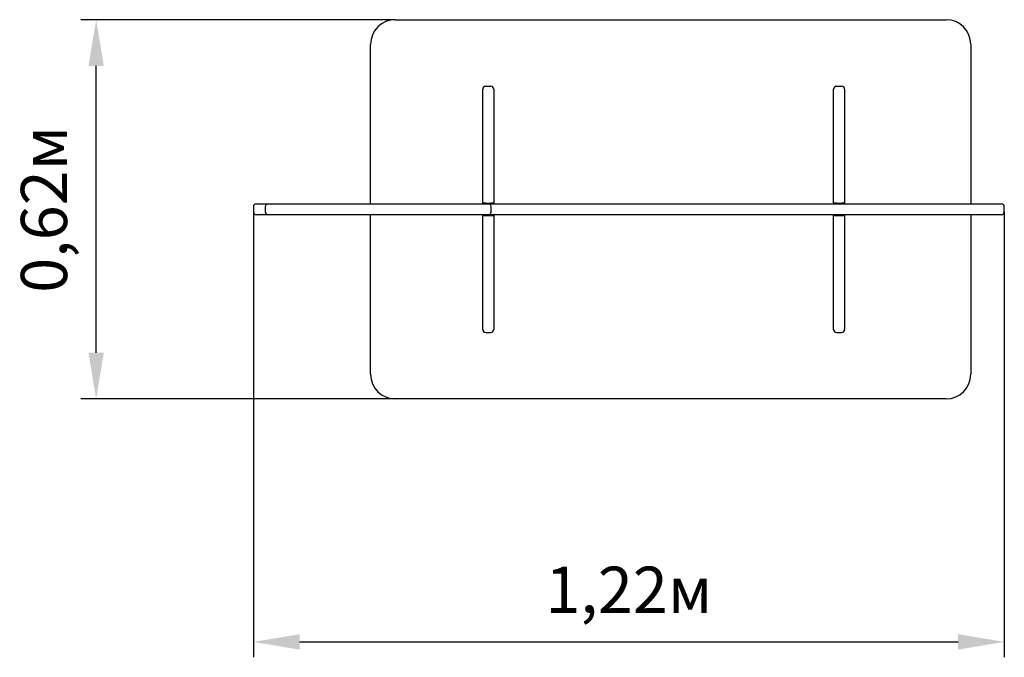
# Model space of a CAD drawing. Units: millimetres. Extents: x 2 to 3.6, y 1.63 to 2.66.
import ezdxf

# ---------------------------------------------------------------- set-up
doc = ezdxf.new("R2010")
doc.units = ezdxf.units.MM
doc.header["$LTSCALE"] = 25
doc.header["$PDSIZE"] = -1
doc.linetypes.add('SLD-Сплошная', pattern=[0])
doc.styles.get("Standard").update_dxf_attribs({"font": 'isocpeui.ttf'})
doc.dimstyles.new('ISO-25', dxfattribs={"dimtxt": 2.5, "dimasz": 2.5, "dimexe": 1.25, "dimexo": 0.625, "dimtad": 1, "dimtxsty": 'Standard', "dimcen": 2.5, "dimadec": 0, "dimazin": 0, "dimtfac": 1, "dimtmove": 0, "dimatfit": 3, "dimfxl": 1, "dimarcsym": 0})

# ---------------------------------------------------------------- blocks, each defined once
blk = doc.blocks.new('*D7')
at = {"color": 0, "lineweight": -2, "transparency": 16777216}
for p, q in [((2.376, 2.3525), (2.376, 1.6288)), ((3.596, 2.3525), (3.596, 1.6288)), ((2.451, 1.6538), (3.521, 1.6538))]:
    blk.add_line(p, q, dxfattribs=at)
at = {"color": 0, "transparency": 16777216}
for points in [[(2.451, 1.6663), (2.451, 1.6413), (2.376, 1.6538)], [(3.521, 1.6663), (3.521, 1.6413), (3.596, 1.6538)]]:
    blk.add_solid(points, dxfattribs=at)
at = {"layer": 'Defpoints', "color": 0, "transparency": 16777216}
for p in [(2.376, 2.3525), (3.596, 2.3525), (3.596, 1.6538)]:
    blk.add_point(p, dxfattribs=at)
at = {"color": 0, "transparency": 16777216, "insert": (2.986, 1.7288), "char_height": 0.075, "attachment_point": 5}
blk.add_mtext('1,22м', dxfattribs=at)
blk = doc.blocks.new('*D8')
at = {"color": 0, "lineweight": -2, "transparency": 16777216}
for p, q in [((2.6065, 2.6645), (2.0955, 2.6645)), ((2.1205, 2.1235), (2.1205, 2.5895)), ((2.6065, 2.0485), (2.0955, 2.0485))]:
    blk.add_line(p, q, dxfattribs=at)
at = {"color": 0, "transparency": 16777216}
for points in [[(2.108, 2.5895), (2.133, 2.5895), (2.1205, 2.6645)], [(2.108, 2.1235), (2.133, 2.1235), (2.1205, 2.0485)]]:
    blk.add_solid(points, dxfattribs=at)
at = {"layer": 'Defpoints', "color": 0, "transparency": 16777216}
for p in [(2.1205, 2.6645), (2.6065, 2.6645), (2.6065, 2.0485)]:
    blk.add_point(p, dxfattribs=at)
at = {"color": 0, "transparency": 16777216, "insert": (2.0455, 2.3565), "char_height": 0.075, "attachment_point": 5, "rotation": 90}
blk.add_mtext('0,62м', dxfattribs=at)

msp = doc.modelspace()

# ---------------------------------------------------------------- linework, layer by layer
at = {"color": 7, "linetype": 'SLD-Сплошная', "lineweight": 25}
for p, q in [((2.6065, 2.6645), (3.5015, 2.6645)), ((2.5665, 2.3655), (2.5665, 2.6245)), ((3.5415, 2.6245), (3.5415, 2.3655)), ((2.7485, 2.3665), (2.7485, 2.5515)), ((2.7535, 2.5565), (2.7615, 2.5565)), ((2.7665, 2.5515), (2.7665, 2.3665)), ((3.3185, 2.3665), (3.3185, 2.5515)), ((3.3235, 2.5565), (3.3315, 2.5565)), ((3.3365, 2.5515), (3.3365, 2.3665)), ((2.376, 2.3605), (2.376, 2.3525)), ((2.381, 2.3655), (2.4002, 2.3655)), ((2.3952, 2.3605), (2.3952, 2.3525)), ((2.4002, 2.3655), (2.4089, 2.3655)), ((2.4089, 2.3655), (2.4584, 2.3655)), ((2.4584, 2.3655), (2.4778, 2.3655)), ((2.4778, 2.3655), (2.4861, 2.3655)), ((2.4861, 2.3655), (2.529, 2.3655)), ((2.529, 2.3655), (2.6294, 2.3655)), ((2.6294, 2.3655), (2.6508, 2.3655)), ((2.6508, 2.3655), (2.6605, 2.3655)), ((2.6605, 2.3655), (2.6693, 2.3655)), ((2.6693, 2.3655), (2.698, 2.3655)), ((2.698, 2.3655), (2.7475, 2.3655)), ((2.7475, 2.3655), (2.7574, 2.3655)), ((2.7535, 2.3665), (2.7485, 2.3665)), ((2.7485, 2.3655), (2.7485, 2.3665)), ((2.7535, 2.3665), (2.7615, 2.3665)), ((2.7574, 2.3655), (2.7633, 2.3655)), ((2.7665, 2.3665), (2.7615, 2.3665)), ((2.7624, 2.3525), (2.7624, 2.3605)), ((2.7633, 2.3655), (2.806, 2.3655)), ((2.7665, 2.3655), (2.7665, 2.3665)), ((2.806, 2.3655), (2.8732, 2.3655)), ((2.8732, 2.3655), (3.0039, 2.3655)), ((3.0039, 2.3655), (3.0806, 2.3655)), ((3.0806, 2.3655), (3.1364, 2.3655)), ((3.1364, 2.3655), (3.274, 2.3655)), ((3.274, 2.3655), (3.3446, 2.3655)), ((3.3235, 2.3665), (3.3185, 2.3665)), ((3.3185, 2.3655), (3.3185, 2.3665)), ((3.3235, 2.3665), (3.3315, 2.3665)), ((3.3365, 2.3665), (3.3315, 2.3665)), ((3.3365, 2.3655), (3.3365, 2.3665)), ((3.3446, 2.3655), (3.385, 2.3655)), ((3.385, 2.3655), (3.4278, 2.3655)), ((3.4278, 2.3655), (3.4924, 2.3655)), ((3.4924, 2.3655), (3.5512, 2.3655)), ((3.5512, 2.3655), (3.591, 2.3655)), ((3.596, 2.3525), (3.596, 2.3605)), ((2.4002, 2.3475), (2.381, 2.3475)), ((2.4089, 2.3475), (2.4002, 2.3475)), ((2.4584, 2.3475), (2.4089, 2.3475)), ((2.4778, 2.3475), (2.4584, 2.3475)), ((2.4861, 2.3475), (2.4778, 2.3475)), ((2.529, 2.3475), (2.4861, 2.3475)), ((2.6294, 2.3475), (2.529, 2.3475)), ((2.5665, 2.0885), (2.5665, 2.3475)), ((2.6508, 2.3475), (2.6294, 2.3475)), ((2.6605, 2.3475), (2.6508, 2.3475)), ((2.6693, 2.3475), (2.6605, 2.3475)), ((2.698, 2.3475), (2.6693, 2.3475)), ((2.7475, 2.3475), (2.698, 2.3475)), ((2.7574, 2.3475), (2.7475, 2.3475)), ((2.7485, 2.3465), (2.7485, 2.3475)), ((2.7485, 2.1615), (2.7485, 2.3465)), ((2.7485, 2.3465), (2.7535, 2.3465)), ((2.7535, 2.3465), (2.7615, 2.3465)), ((2.7633, 2.3475), (2.7574, 2.3475)), ((2.7615, 2.3465), (2.7665, 2.3465)), ((2.806, 2.3475), (2.7633, 2.3475)), ((2.7665, 2.3465), (2.7665, 2.3475)), ((2.7665, 2.3465), (2.7665, 2.1615)), ((2.8732, 2.3475), (2.806, 2.3475)), ((3.0039, 2.3475), (2.8732, 2.3475)), ((3.0806, 2.3475), (3.0039, 2.3475)), ((3.1364, 2.3475), (3.0806, 2.3475)), ((3.274, 2.3475), (3.1364, 2.3475)), ((3.3446, 2.3475), (3.274, 2.3475)), ((3.3185, 2.3465), (3.3185, 2.3475)), ((3.3185, 2.1615), (3.3185, 2.3465)), ((3.3185, 2.3465), (3.3235, 2.3465)), ((3.3235, 2.3465), (3.3315, 2.3465)), ((3.3315, 2.3465), (3.3365, 2.3465)), ((3.3365, 2.3465), (3.3365, 2.3475)), ((3.3365, 2.3465), (3.3365, 2.1615)), ((3.385, 2.3475), (3.3446, 2.3475)), ((3.4278, 2.3475), (3.385, 2.3475)), ((3.4924, 2.3475), (3.4278, 2.3475)), ((3.5512, 2.3475), (3.4924, 2.3475)), ((3.5415, 2.3475), (3.5415, 2.0885)), ((3.591, 2.3475), (3.5512, 2.3475)), ((2.7535, 2.1565), (2.7615, 2.1565)), ((3.3235, 2.1565), (3.3315, 2.1565)), ((3.5015, 2.0485), (2.6065, 2.0485))]:
    msp.add_line(p, q, dxfattribs=at)
for centre, radius, start, end in [((2.6065, 2.6245), 0.04, 90, 180), ((3.5015, 2.6245), 0.04, 0, 90), ((2.7535, 2.5515), 0.00502, 90.1779, 180.1855), ((2.7615, 2.5515), 0.00502, 359.8152, 89.8214), ((3.3235, 2.5515), 0.00502, 90.1783, 180.1851), ((3.3315, 2.5515), 0.00502, 359.8156, 89.821), ((2.381, 2.3605), 0.005, 90, 180), ((2.381, 2.3525), 0.005, 180, 270), ((2.4002, 2.3605), 0.005, 90, 180), ((2.4002, 2.3525), 0.005, 180, 270), ((2.7574, 2.3605), 0.005, 0, 90), ((2.7574, 2.3525), 0.005, 270, 0), ((3.591, 2.3605), 0.005, 0, 90), ((3.591, 2.3525), 0.005, 270, 0), ((2.7535, 2.1615), 0.00502, 179.8156, 269.821), ((2.7615, 2.1615), 0.00502, 270.1779, 0.1855), ((3.3235, 2.1615), 0.00502, 179.8157, 269.8209), ((3.3315, 2.1615), 0.00502, 270.1782, 0.1852), ((2.6065, 2.0885), 0.04, 180, 270), ((3.5015, 2.0885), 0.04, 270, 0)]:
    msp.add_arc(centre, radius, start, end, dxfattribs=at)

# ---------------------------------------------------------------- dimensions: what is measured, and where the dimension line sits
dim = msp.add_aligned_dim(p1=(2.6065, 2.0485), p2=(2.6065, 2.6645), distance=0.486, dimstyle='ISO-25', override={"dimtxt": 0.075, "dimasz": 0.075, "dimexe": 0.025, "dimexo": 0, "dimgap": 0.03, "dimtih": 0, "dimtoh": 0, "dimzin": 1, "dimpost": 'м', "dimtdec": 3, "dimtzin": 1})
dim.commit()
dim.dimension.update_dxf_attribs({"geometry": '*D8', "text_midpoint": (2.0455, 2.3565)})
dim = msp.add_linear_dim(base=(3.596, 1.6538), p1=(2.376, 2.3525), p2=(3.596, 2.3525), dimstyle='ISO-25', override={"dimtxt": 0.075, "dimasz": 0.075, "dimexe": 0.025, "dimexo": 0, "dimgap": 0.03, "dimzin": 1, "dimpost": 'м', "dimtdec": 3, "dimtzin": 1})
dim.commit()
dim.dimension.update_dxf_attribs({"geometry": '*D7', "text_midpoint": (2.986, 1.7288)})

doc.saveas('drawing.dxf')
